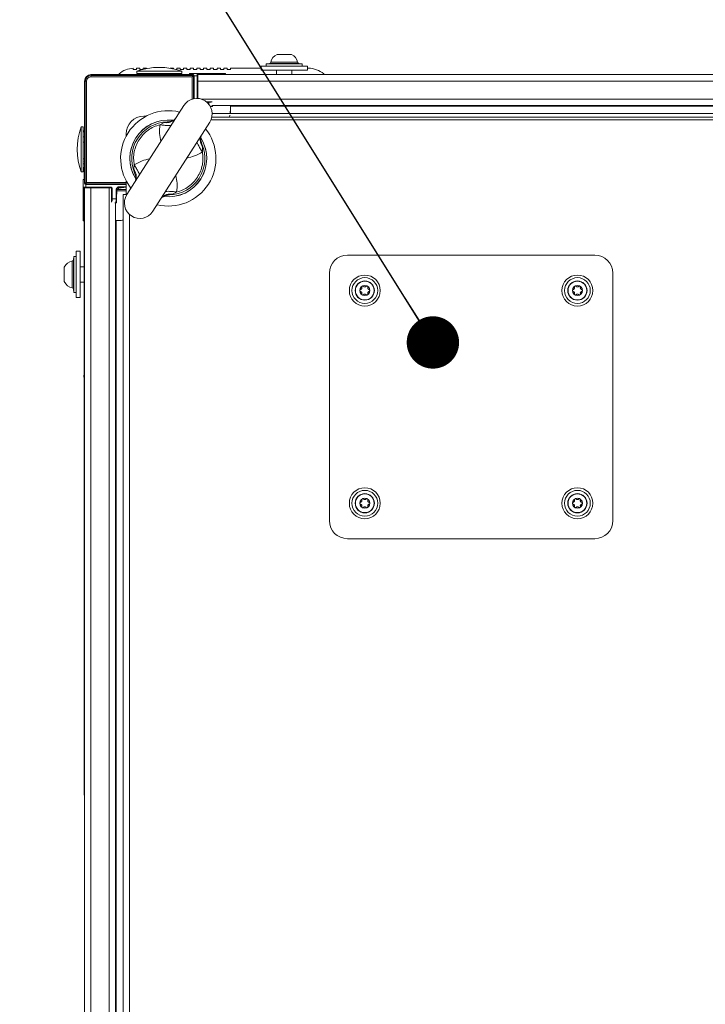
# Model space of a CAD drawing. Units: millimetres. Extents: x 11 to 421, y 5 to 275.
# Drawn here: x 117 to 130, y 224 to 243 of the extents above; entities that cross this region are included whole.
import ezdxf

# ---------------------------------------------------------------- set-up
doc = ezdxf.new("R2010")
doc.units = ezdxf.units.MM
doc.layers.add('SLD-0', color=179, linetype='Continuous')
doc.styles.add('SLDTEXTSTYLE0', font='TXT', dxfattribs={"width": 0.75})
doc.dimstyles.new('SLDDIMSTYLE2', dxfattribs={"dimtxt": 3.175, "dimasz": 3.302, "dimexe": 0, "dimexo": 0.0625, "dimgap": 0.79375, "dimtad": 0, "dimtih": 1, "dimtoh": 1, "dimdec": 0, "dimlfac": 20, "dimrnd": 1e-09, "dimzin": 12, "dimdsep": 46, "dimtxsty": 'SLDTEXTSTYLE0', "dimsah": 1, "dimcen": 0.09, "dimadec": 0, "dimazin": 3, "dimtfac": 1, "dimtdec": 0, "dimtofl": 0, "dimtmove": 0, "dimatfit": 3, "dimfxl": 0, "dimfrac": 2, "dimtolj": 1, "dimtzin": 12, "dimarcsym": 0})
doc.dimstyles.new('SLDDIMSTYLE3', dxfattribs={"dimtxt": 0.18, "dimasz": 1.016, "dimexe": 0, "dimexo": 0.0625, "dimgap": 0, "dimtad": 0, "dimtih": 1, "dimtoh": 1, "dimdec": 0, "dimrnd": 1e-09, "dimzin": 0, "dimdsep": 46, "dimtxsty": 'Standard', "dimblk1": 'DOT', "dimblk2": 'DOT', "dimsah": 1, "dimcen": 0.09, "dimadec": 0, "dimazin": 0, "dimtfac": 1.016, "dimtdec": 0, "dimtofl": 0, "dimtmove": 0, "dimatfit": 3, "dimldrblk": 'DOT', "dimfxl": 0, "dimfrac": 2, "dimtolj": 1, "dimtzin": 0, "dimarcsym": 0})

# ---------------------------------------------------------------- blocks, each defined once
blk = doc.blocks.new('_D_3')
at = {"layer": 'SLD-0'}
for p, q in [((155.413, 242.466), (184.824, 242.466)), ((181.649, 242.466), (181.649, 233.202)), ((181.649, 214.525), (181.649, 227.516)), ((127.679, 214.525), (184.824, 214.525))]:
    blk.add_line(p, q, dxfattribs=at)
for centre, start, end in [((183.17, 230.036), 153.4349, 206.5651), ((180.128, 230.036), 333.4349, 26.5651)]:
    blk.add_arc(centre, 5.635, start, end, dxfattribs=at)
for points in [[(181.649, 242.466), (181.141, 239.164), (182.157, 239.164)], [(181.649, 214.525), (182.157, 217.827), (181.141, 217.827)]]:
    blk.add_solid(points, dxfattribs=at)
at = {"layer": 'SLD-0', "insert": (178.13, 231.609), "char_height": 3.175, "attachment_point": 1, "style": 'SLDTEXTSTYLE0'}
blk.add_mtext('559', dxfattribs=at)
blk = doc.blocks.new('_DOT')
at = {"color": 0, "linetype": 'ByBlock', "lineweight": -2}
blk.add_line((-0.5, 0), (-1, 0), dxfattribs=at)
at = {"color": 0, "linetype": 'ByBlock', "const_width": 0.5}
blk.add_lwpolyline([(-0.25, 0, 1), (0.25, 0, 1)], format="xyb", close=True, dxfattribs=at)

msp = doc.modelspace()

# ---------------------------------------------------------------- linework, layer by layer
at = {"color": 8, "linetype": 'Continuous', "lineweight": 15}
for p, q in [((121.65244, 242.32385), (122.17197, 242.32385)), ((122.19837, 242.29928), (121.62605, 242.29928)), ((120.22221, 242.05974), (120.16721, 242.05974)), ((120.22221, 241.62324), (120.22221, 242.05974)), ((120.24221, 242.08474), (120.24221, 242.09974)), ((133.07171, 241.60974), (120.30362, 241.60974)), ((120.44721, 241.54974), (120.41114, 241.54974)), ((120.44721, 241.54974), (120.44721, 241.51245)), ((120.44721, 241.54974), (120.49266, 241.54974)), ((132.93721, 241.4701), (120.86721, 241.4701)), ((119.63983, 241.1687), (119.69678, 241.17834)), ((120.29983, 240.79305), (120.31508, 240.73701)), ((119.02456, 240.1265), (119.00933, 240.18248)), ((118.03721, 239.87974), (118.02221, 239.87974)), ((118.06221, 239.89974), (118.06221, 239.95474)), ((118.84372, 239.90974), (118.71134, 239.90974)), ((118.57221, 239.62929), (118.57221, 239.67474)), ((118.84372, 239.82974), (118.66099, 239.82974)), ((119.68459, 239.75079), (119.62757, 239.74115)), ((118.9121, 219.40951), (118.9121, 239.37076)), ((118.65185, 239.25474), (118.65185, 219.91474)), ((117.7981, 237.94998), (117.7981, 238.46951)), ((117.82267, 238.49591), (117.82267, 237.92416)), ((117.82267, 237.92416), (117.82267, 237.92358))]:
    msp.add_line(p, q, dxfattribs=at)
at = {"color": 7, "linetype": 'Continuous', "lineweight": 15}
for p, q in [((122.05237, 242.47717), (121.77204, 242.47717)), ((118.98221, 242.18474), (118.98221, 242.20924)), ((118.98221, 242.18474), (119.04721, 242.18474)), ((119.04721, 242.20974), (119.04721, 242.18474)), ((119.04721, 242.20974), (119.11221, 242.20974)), ((119.04971, 242.14892), (119.04971, 242.10974)), ((119.92471, 242.14892), (119.04971, 242.14892)), ((119.11221, 242.18474), (119.11221, 242.20974)), ((119.11221, 242.18474), (119.16721, 242.18474)), ((119.17721, 242.20974), (119.17721, 242.18724)), ((119.17721, 242.20974), (119.24221, 242.20974)), ((119.24221, 242.20145), (119.24221, 242.20974)), ((119.69721, 242.20974), (119.69721, 242.20767)), ((119.69721, 242.20974), (119.76221, 242.20974)), ((119.76221, 242.19533), (119.76221, 242.20974)), ((119.80721, 242.18474), (119.82721, 242.18474)), ((119.82721, 242.20974), (119.82721, 242.18474)), ((119.82721, 242.20974), (119.89221, 242.20974)), ((119.89221, 242.18474), (119.89221, 242.20974)), ((119.89221, 242.18474), (119.95721, 242.18474)), ((119.92471, 242.10974), (119.92471, 242.14892)), ((119.95721, 242.20974), (119.95721, 242.18474)), ((119.95721, 242.20974), (120.02221, 242.20974)), ((120.02221, 242.18474), (120.02221, 242.20974)), ((120.02221, 242.18474), (120.08721, 242.18474)), ((120.08721, 242.20974), (120.08721, 242.18474)), ((120.08721, 242.20974), (120.15221, 242.20974)), ((120.15221, 242.18474), (120.15221, 242.20974)), ((120.15221, 242.18474), (120.21721, 242.18474)), ((120.21721, 242.20974), (120.21721, 242.18474)), ((120.21721, 242.20974), (120.28221, 242.20974)), ((120.28221, 242.18474), (120.28221, 242.20974)), ((120.28221, 242.18474), (120.34721, 242.18474)), ((120.34721, 242.20974), (120.34721, 242.18474)), ((120.34721, 242.20974), (120.41221, 242.20974)), ((120.41221, 242.18474), (120.41221, 242.20974)), ((120.41221, 242.18474), (120.47721, 242.18474)), ((120.47721, 242.20974), (120.47721, 242.18474)), ((120.47721, 242.20974), (120.54221, 242.20974)), ((120.54221, 242.18474), (120.54221, 242.20974)), ((120.54221, 242.18474), (120.60721, 242.18474)), ((120.60721, 242.20974), (120.60721, 242.18474)), ((120.60721, 242.20974), (120.67221, 242.20974)), ((120.67221, 242.18474), (120.67221, 242.20974)), ((120.67221, 242.18474), (120.73721, 242.18474)), ((120.73721, 242.20974), (120.73721, 242.18474)), ((120.73721, 242.20974), (120.80221, 242.20974)), ((120.80221, 242.18474), (120.80221, 242.20974)), ((120.80221, 242.18474), (120.86721, 242.18474)), ((120.86721, 242.20974), (120.86721, 242.18474)), ((121.46221, 242.20974), (120.86721, 242.20974)), ((121.46221, 242.24974), (121.46221, 242.16974)), ((121.46221, 242.24974), (122.36221, 242.24974)), ((121.46221, 242.16974), (122.36221, 242.16974)), ((121.62605, 242.29928), (121.56221, 242.29258)), ((121.56221, 242.29258), (121.56221, 242.24974)), ((122.26221, 242.29258), (121.56221, 242.29258)), ((121.76221, 242.16974), (121.76221, 242.08974)), ((122.06221, 242.08974), (122.06221, 242.16974)), ((122.26221, 242.29258), (122.19837, 242.29928)), ((122.26221, 242.24974), (122.26221, 242.29258)), ((122.36221, 242.16974), (122.36221, 242.24974)), ((122.38096, 242.20974), (122.36221, 242.20974)), ((118.03721, 239.97974), (118.03721, 241.95974)), ((118.05221, 241.95974), (118.07819, 241.95974)), ((118.05221, 239.96974), (118.05221, 241.95974)), ((118.07819, 241.95974), (118.07819, 239.99573)), ((118.16221, 242.08474), (120.14221, 242.08474)), ((118.16221, 242.04376), (118.16221, 242.06974)), ((118.16221, 242.06974), (120.15221, 242.06974)), ((120.12623, 242.04376), (118.16221, 242.04376)), ((118.70721, 242.09847), (118.70721, 242.08474)), ((119.92471, 242.10974), (119.04971, 242.10974)), ((119.84971, 242.08474), (119.84971, 242.10974)), ((120.07221, 242.10974), (120.07221, 242.08474)), ((120.07221, 242.10974), (120.22221, 242.10974)), ((120.15221, 242.06974), (120.12623, 242.04376)), ((120.12623, 241.61012), (120.12623, 242.04376)), ((120.15221, 242.06974), (120.15221, 241.61685)), ((120.16721, 242.05974), (120.16721, 241.61962)), ((120.22221, 242.05974), (120.22221, 242.10974)), ((120.23221, 242.05974), (120.22221, 242.05974)), ((120.23221, 242.09974), (120.24221, 242.09974)), ((120.23221, 242.08474), (120.23221, 242.05974)), ((120.23221, 242.05974), (120.23221, 242.00873)), ((120.23221, 242.00873), (120.23221, 241.95974)), ((120.23221, 241.95974), (120.23221, 241.62281)), ((155.84221, 241.95974), (120.23221, 241.95974)), ((155.84206, 242.08474), (120.23235, 242.08474)), ((120.24221, 242.10974), (120.24221, 242.09974)), ((120.24221, 242.10974), (120.77221, 242.10974)), ((120.24221, 242.09974), (120.77221, 242.09974)), ((120.77221, 242.09974), (120.77221, 242.10974)), ((120.77221, 242.09974), (120.77221, 242.08474)), ((121.41221, 242.08974), (121.41221, 242.08474)), ((122.41221, 242.08974), (121.41221, 242.08974)), ((122.41221, 242.08474), (122.41221, 242.08974)), ((122.67721, 242.08474), (122.67721, 242.09847)), ((120.44721, 241.55974), (120.39901, 241.55974)), ((120.44721, 241.55974), (120.44721, 241.54974)), ((119.96155, 241.48494), (118.85734, 239.75774)), ((120.52221, 241.47481), (120.52221, 241.49518)), ((132.95686, 241.48474), (120.52221, 241.48474)), ((120.86721, 241.33164), (120.86721, 241.48474)), ((119.18697, 241.27823), (119.23127, 241.27823)), ((119.79456, 241.22842), (119.78583, 241.21882)), ((119.79895, 241.23075), (119.7957, 241.22693)), ((130.41221, 241.20985), (120.49201, 241.20985)), ((130.41221, 241.25985), (120.50751, 241.25985)), ((130.51827, 241.33164), (120.5142, 241.33164)), ((120.84823, 241.25985), (120.85399, 241.30089)), ((118.01221, 241.07224), (117.97304, 241.07224)), ((117.97304, 241.07224), (117.97304, 240.19724)), ((118.01221, 241.07224), (118.01221, 240.19724)), ((118.03721, 240.99724), (118.01221, 240.99724)), ((119.36286, 239.43455), (120.46707, 241.16175)), ((119.49987, 241.11229), (119.58064, 241.15566)), ((119.58064, 241.15566), (119.63983, 241.1687)), ((118.84372, 240.89068), (118.84372, 240.93498)), ((120.29936, 240.89073), (120.30434, 240.90252)), ((120.3025, 240.90292), (120.30461, 240.90748)), ((120.31508, 240.73701), (120.32809, 240.67782)), ((120.32809, 240.67782), (120.32263, 240.5863)), ((118.03213, 240.04974), (118.03213, 240.27508)), ((118.99632, 240.24167), (119.00179, 240.33319)), ((119.00933, 240.18248), (118.99632, 240.24167)), ((117.97304, 240.19724), (118.01221, 240.19724)), ((118.01221, 240.04974), (118.01221, 239.89974)), ((118.03721, 240.04974), (118.01221, 240.04974)), ((118.84372, 239.75998), (118.84372, 240.02881)), ((119.02505, 240.02876), (119.02014, 240.01713)), ((118.01221, 239.89974), (118.06221, 239.89974)), ((118.02221, 239.87974), (118.01221, 239.87974)), ((118.01221, 239.87974), (118.01221, 239.34974)), ((118.02221, 239.87974), (118.02221, 239.88974)), ((118.02221, 239.87974), (118.02221, 239.34974)), ((118.03721, 239.88974), (118.06221, 239.88974)), ((118.03721, 239.8896), (118.03721, 219.27989)), ((118.05221, 239.96974), (118.07819, 239.99573)), ((118.84372, 239.96974), (118.05221, 239.96974)), ((118.84372, 239.95474), (118.06221, 239.95474)), ((118.55221, 239.89974), (118.06221, 239.89974)), ((118.06221, 239.89974), (118.06221, 239.88974)), ((118.06221, 239.88974), (118.11322, 239.88974)), ((118.07819, 239.99573), (118.84372, 239.99573)), ((118.11322, 239.88974), (118.16221, 239.88974)), ((118.16221, 239.88974), (118.16221, 219.27974)), ((118.16221, 239.88974), (118.51221, 239.88974)), ((118.51221, 239.88974), (118.57031, 239.88974)), ((118.51221, 239.88974), (118.51221, 219.27974)), ((118.55221, 239.89974), (118.55221, 239.88974)), ((118.56221, 239.87974), (118.56221, 239.67474)), ((118.56221, 239.87974), (118.57221, 239.87974)), ((118.57221, 239.67474), (118.57221, 239.87974)), ((118.65135, 239.85079), (118.64828, 239.67474)), ((118.66135, 239.85062), (118.65135, 239.85079)), ((118.65828, 239.67457), (118.66135, 239.85062)), ((118.84372, 239.85474), (118.66159, 239.85474)), ((118.68486, 239.89215), (118.68526, 239.8924)), ((118.68722, 239.89287), (118.68743, 239.89279)), ((118.71134, 239.89974), (118.71134, 239.90974)), ((118.71134, 239.89974), (118.84372, 239.89974)), ((119.022, 240.01672), (119.01983, 240.01207)), ((118.57221, 239.67474), (118.56221, 239.67474)), ((118.64828, 239.67474), (118.57221, 239.67474)), ((118.7871, 239.75998), (118.7871, 219.40951)), ((118.84372, 239.75998), (118.7871, 239.75998)), ((118.85878, 239.75998), (118.84372, 239.75998)), ((119.52551, 239.68879), (119.52882, 239.69271)), ((119.52997, 239.6912), (119.53858, 239.70067)), ((119.74377, 239.76383), (119.68459, 239.75079)), ((119.82454, 239.80719), (119.74377, 239.76383)), ((118.62677, 239.59974), (118.64714, 239.59974)), ((118.63721, 239.59974), (118.63721, 219.56974)), ((118.01221, 239.34974), (118.02221, 239.34974)), ((118.01221, 239.34974), (118.01221, 239.24974)), ((118.02221, 239.34974), (118.03721, 239.34974)), ((118.03213, 238.35974), (118.03213, 239.34974)), ((118.03213, 239.24974), (118.01221, 239.24974)), ((118.03721, 238.70974), (118.03221, 238.70974)), ((118.03221, 238.70974), (118.03221, 237.70974)), ((117.82938, 238.55974), (117.82267, 238.49591)), ((117.87221, 238.55974), (117.82938, 238.55974)), ((117.82938, 238.55974), (117.82938, 237.86045)), ((117.95221, 238.65974), (117.87221, 238.65974)), ((117.87221, 237.75974), (117.87221, 238.65974)), ((117.95221, 237.75974), (117.95221, 238.65974)), ((123.13721, 238.58474), (127.93721, 238.58474)), ((117.64478, 238.34991), (117.64478, 238.06986)), ((118.03221, 238.35974), (117.95221, 238.35974)), ((122.78721, 233.43474), (122.78721, 238.23474)), ((128.28721, 238.23474), (128.28721, 233.43474)), ((117.64478, 238.06986), (117.64478, 238.06958)), ((117.95221, 238.05974), (118.03221, 238.05974)), ((118.03213, 228.35985), (118.03213, 238.05974)), ((117.82267, 237.92358), (117.82938, 237.85974)), ((117.82938, 237.86045), (117.82938, 237.85974)), ((117.82938, 237.85974), (117.87221, 237.85974)), ((117.87221, 237.75974), (117.95221, 237.75974)), ((118.03221, 237.70974), (118.03721, 237.70974)), ((127.93721, 233.08474), (123.13721, 233.08474)), ((118.03213, 228.35985), (118.03721, 228.35985)), ((118.03213, 228.10985), (118.03213, 228.35985)), ((118.03721, 228.10985), (118.03213, 228.10985))]:
    msp.add_line(p, q, dxfattribs=at)
for centre, radius in [((123.47471, 237.89724), 0.3), ((123.47471, 237.89724), 0.25), ((127.59971, 237.89724), 0.3), ((127.59971, 237.89724), 0.25), ((123.47471, 237.89724), 0.18664), ((123.47471, 237.89724), 0.18218), ((123.47471, 237.89724), 0.0977), ((127.59971, 237.89724), 0.18664), ((127.59971, 237.89724), 0.18218), ((127.59971, 237.89724), 0.0977), ((123.47471, 233.77224), 0.3), ((123.47471, 233.77224), 0.25), ((123.47471, 233.77224), 0.18664), ((123.47471, 233.77224), 0.18218), ((127.59971, 233.77224), 0.3), ((127.59971, 233.77224), 0.25), ((127.59971, 233.77224), 0.18664), ((127.59971, 233.77224), 0.18218), ((123.47471, 233.77224), 0.0977), ((127.59971, 233.77224), 0.0977)]:
    msp.add_circle(centre, radius, dxfattribs=at)
for centre, radius, start, end in [((121.62291, 242.32912), 0.03, 276, 349.875712), ((121.85745, 242.28724), 0.20825, 114.2128, 169.875712), ((121.96696, 242.28724), 0.20825, 10.124288, 65.7872), ((122.2015, 242.32912), 0.03, 190.124288, 264), ((119.00345, 241.75974), 0.45, 92.706321, 131.172462), ((119.48721, 240.92474), 1.3, 70.333882, 109.666118), ((122.38096, 241.75974), 0.45, 48.827538, 90), ((118.16221, 241.95974), 0.125, 90, 180), ((118.16221, 241.95974), 0.11, 90, 180), ((118.16221, 241.95974), 0.08402, 90, 180), ((120.14221, 242.05974), 0.025, 0, 90), ((120.22221, 242.09974), 0.01, 0, 90), ((120.24221, 242.09449), 0.01, 180, 256.991041), ((120.21431, 241.32335), 0.3, 327.409019, 147.409019), ((119.66221, 240.45974), 0.925, 76.333663, 218.484375), ((119.18697, 240.93498), 0.34325, 90, 180), ((119.66221, 240.45974), 0.74543, 83.600983, 211.971216), ((119.19721, 240.63474), 1.3, 160.333882, 199.666118), ((119.66221, 240.45974), 0.70931, 91.808171, 203.009867), ((119.66221, 240.45974), 0.925, 256.333663, 38.484375), ((119.66221, 240.45974), 0.74543, 263.894284, 31.205688), ((119.66221, 240.45974), 0.70931, 271.808171, 23.009867), ((118.02221, 239.89974), 0.01, 179.999996, 270), ((118.02746, 239.87974), 0.01, 13.008959, 90), ((118.06221, 239.97974), 0.025, 180, 270), ((118.55221, 239.87974), 0.01, 0, 25.975752), ((118.71134, 239.84974), 0.05, 90, 179), ((119.1101, 239.59614), 0.3, 147.409019, 327.409019), ((123.13721, 238.23474), 0.35, 90, 180), ((127.93721, 238.23474), 0.35, 0, 90), ((117.83471, 238.2645), 0.20825, 100.124288, 155.7872), ((117.79283, 238.49904), 0.03, 280.124288, 354), ((117.83471, 238.15499), 0.20825, 204.2128, 259.875712), ((117.79283, 237.92045), 0.03, 6, 79.875712), ((123.13721, 233.43474), 0.35, 180, 270), ((127.93721, 233.43474), 0.35, 270, 0)]:
    msp.add_arc(centre, radius, start, end, dxfattribs=at)
at = {"color": 8, "linetype": 'Continuous', "lineweight": 15}
for centre, radius, start, end in [((120.2422, 242.09444), 0.00999, 180.014299, 255.996126), ((119.66221, 240.45974), 0.74524, 83.33758, 147.409019), ((119.66221, 240.45974), 0.74524, 147.409019, 210.942797), ((119.66221, 240.45974), 0.74524, 263.82997, 31.634334), ((118.02751, 239.87975), 0.00999, 14.009169, 89.980405), ((118.74877, 239.85201), 0.05778, 139.379308, 177.291865)]:
    msp.add_arc(centre, radius, start, end, dxfattribs=at)
at = {"color": 7, "linetype": 'Continuous', "lineweight": 15}
for centre, major_axis, ratio, start_param, end_param in [((119.48721, 242.10974), (0.06302, 10.38064), 0.03438898, 1.57100511, 1.57341344), ((119.48721, 242.10974), (-0.21833, 10.38064), 0.02787664, 1.57021002, 1.57261835), ((119.48721, 242.10974), (0.30413, 10.38064), 0.01900291, 1.57135307, 1.5737614), ((119.48721, 242.10974), (-0.34069, 10.38064), 0.01193076, 4.70958909, 4.71199742), ((119.48721, 242.10974), (0.27783, 10.38064), 0.02243058, 4.71058099, 4.71298932), ((119.48721, 242.10974), (-0.14179, 10.38064), 0.03213875, 4.70954167, 4.71195001), ((119.48721, 242.10974), (0.01899, 10.38064), 0.0348728, 4.71004446, 4.71245279), ((118.01221, 240.63474), (10.38064, -0.00179), 0.03492034, 1.56839401, 1.57080234), ((118.01221, 240.63474), (10.38064, 0.12579), 0.03275077, 1.56799112, 1.57039945), ((118.01221, 240.63474), (10.38064, -0.26648), 0.02367425, 1.56899573, 1.57140406), ((118.01221, 240.63474), (10.38064, 0.33444), 0.01347218, 1.56795396, 1.57036229), ((118.01221, 240.63474), (10.38064, -0.31313), 0.01759311, 4.71291968, 4.71532801), ((118.01221, 240.63474), (10.38064, 0.23181), 0.0268477, 4.71178945, 4.71419778), ((118.01221, 240.63474), (10.38064, -0.0799), 0.03406201, 4.71265115, 4.71505948), ((118.01221, 240.63474), (10.38064, -0.046), 0.03463842, 4.71254249, 4.71495082)]:
    msp.add_ellipse(centre, major_axis=major_axis, ratio=ratio, start_param=start_param, end_param=end_param, dxfattribs=at)
for points, knots in [([(119.24951, 242.10694), (119.24846, 242.10753), (119.24472, 242.10964), (119.2406, 242.1097), (119.23763, 242.10974)], [0, 0, 0, 0, 0.27939999, 1, 1, 1, 1]), ([(119.68808, 242.10974), (119.68554, 242.1097), (119.68222, 242.10964), (119.6792, 242.10751), (119.67848, 242.107)], [0, 0, 0, 0, 0.76320076, 1, 1, 1, 1]), ([(120.23221, 242.09974), (120.23221, 242.09921), (120.23221, 242.09838), (120.23221, 242.0934), (120.23221, 242.08823), (120.23221, 242.08187), (120.23221, 242.07255), (120.23221, 242.06477), (120.23221, 242.05974)], [0, 0, 0, 0, 0.23944296, 0.36950743, 0.49999981, 0.63006448, 0.76055704, 1, 1, 1, 1]), ([(120.51221, 241.55974), (120.51133, 241.55974), (120.50999, 241.55974), (120.5019, 241.55974), (120.4935, 241.55974), (120.48315, 241.55974), (120.46801, 241.55974), (120.45538, 241.55974), (120.44721, 241.55974)], [0, 0, 0, 0, 0.23944295, 0.36958975, 0.49999988, 0.63014681, 0.76055705, 1, 1, 1, 1]), ([(120.47313, 241.46412), (120.48026, 241.46425), (120.49485, 241.4645), (120.5094, 241.46476), (120.51139, 241.46479), (120.51238, 241.46481)], [0, 0, 0, 0, 0.32382422, 0.66280269, 1, 1, 1, 1]), ([(120.85831, 241.33164), (120.86017, 241.34382), (120.86818, 241.39609), (120.86763, 241.44909), (120.86721, 241.48974)], [0, 0, 0, 0, 0.23301665, 1, 1, 1, 1]), ([(119.78794, 241.21749), (119.78574, 241.21629), (119.78105, 241.21374), (119.75733, 241.19583), (119.72393, 241.18401), (119.70046, 241.1757)], [0, 0, 0, 0, 0.20809624, 0.44346862, 1, 1, 1, 1]), ([(119.09565, 240.82195), (119.1205, 240.85651), (119.17018, 240.92563), (119.26787, 241.00874), (119.37782, 241.07478), (119.45919, 241.09979), (119.49987, 241.11229)], [0, 0, 0, 0, 0.24999993, 0.49999991, 0.74999993, 1, 1, 1, 1]), ([(118.01221, 240.84674), (118.01225, 240.84407), (118.01231, 240.84056), (118.01444, 240.83738), (118.01495, 240.83662)], [0, 0, 0, 0, 0.76320076, 1, 1, 1, 1]), ([(119.00179, 240.33319), (118.99606, 240.37536), (118.98461, 240.45972), (118.9984, 240.58723), (119.03282, 240.71078), (119.07471, 240.78489), (119.09565, 240.82195)], [0, 0, 0, 0, 0.25000007, 0.50000009, 0.75000007, 1, 1, 1, 1]), ([(120.29589, 240.79549), (120.29364, 240.82026), (120.29044, 240.85549), (120.29677, 240.88437), (120.2971, 240.88961), (120.29726, 240.89207)], [0, 0, 0, 0, 0.55729196, 0.79244602, 1, 1, 1, 1]), ([(120.32263, 240.5863), (120.32836, 240.54412), (120.33981, 240.45977), (120.32602, 240.33226), (120.29159, 240.20871), (120.2497, 240.1346), (120.22876, 240.09754)], [0, 0, 0, 0, 0.250000094, 0.500000126, 0.750000094, 1, 1, 1, 1]), ([(118.01501, 240.40581), (118.01442, 240.4048), (118.01232, 240.40119), (118.01225, 240.39723), (118.01221, 240.39437)], [0, 0, 0, 0, 0.27939999, 1, 1, 1, 1]), ([(119.02853, 240.124), (119.03078, 240.09923), (119.03398, 240.064), (119.02764, 240.03511), (119.02731, 240.02987), (119.02715, 240.02742)], [0, 0, 0, 0, 0.55729394, 0.79245309, 1, 1, 1, 1]), ([(120.22876, 240.09754), (120.20392, 240.06298), (120.15423, 239.99386), (120.05655, 239.91075), (119.9466, 239.84471), (119.86523, 239.8197), (119.82454, 239.80719)], [0, 0, 0, 0, 0.24999991, 0.49999987, 0.74999991, 1, 1, 1, 1]), ([(118.02221, 239.88974), (118.02274, 239.88974), (118.02357, 239.88974), (118.02855, 239.88974), (118.03372, 239.88974), (118.04008, 239.88974), (118.04941, 239.88974), (118.05718, 239.88974), (118.06221, 239.88974)], [0, 0, 0, 0, 0.23944296, 0.36950743, 0.49999981, 0.63006448, 0.76055704, 1, 1, 1, 1]), ([(118.57221, 239.87974), (118.57194, 239.88226), (118.57153, 239.88613), (118.56904, 239.89079), (118.56647, 239.89396), (118.56328, 239.89656), (118.55862, 239.89906), (118.55472, 239.89948), (118.55221, 239.89974)], [0, 0, 0, 0, 0.23944356, 0.36822018, 0.49999865, 0.62877661, 0.76055644, 1, 1, 1, 1]), ([(118.71134, 239.90974), (118.70387, 239.90896), (118.69235, 239.90774), (118.67849, 239.90042), (118.669, 239.89284), (118.66125, 239.88348), (118.65369, 239.86975), (118.65227, 239.85825), (118.65135, 239.85079)], [0, 0, 0, 0, 0.239683295, 0.369696613, 0.499999876, 0.630013317, 0.760316705, 1, 1, 1, 1]), ([(118.70492, 239.88963), (118.70519, 239.88987), (118.70574, 239.89037), (118.70637, 239.89135), (118.70683, 239.89245), (118.70694, 239.89323), (118.707, 239.89362)], [0, 0, 0, 0, 0.24434813, 0.49706702, 0.75131418, 1, 1, 1, 1]), ([(118.79346, 239.89876), (118.79614, 239.89912), (118.79921, 239.89954), (118.80231, 239.89972), (118.80271, 239.89974)], [0, 0, 0, 0, 0.87139187, 1, 1, 1, 1]), ([(118.56221, 239.60974), (118.56221, 239.61062), (118.56221, 239.61197), (118.56221, 239.62006), (118.56221, 239.62845), (118.56221, 239.6388), (118.56221, 239.65394), (118.56221, 239.66657), (118.56221, 239.67474)], [0, 0, 0, 0, 0.23944295, 0.36958975, 0.49999988, 0.63014681, 0.76055705, 1, 1, 1, 1]), ([(118.64828, 239.67474), (118.64819, 239.66866), (118.64801, 239.65683), (118.64778, 239.64059), (118.64759, 239.62693), (118.64738, 239.61315), (118.64719, 239.602), (118.64716, 239.60046), (118.64714, 239.59974)], [0, 0, 0, 0, 0.15498223, 0.30146611, 0.43944533, 0.56891397, 0.80132363, 1, 1, 1, 1]), ([(118.65828, 239.67457), (118.65813, 239.66609), (118.65783, 239.64906), (118.65746, 239.62752), (118.65719, 239.6125), (118.65716, 239.61054), (118.65714, 239.60957)], [0, 0, 0, 0, 0.24908774, 0.50009087, 0.75100572, 1, 1, 1, 1]), ([(119.53648, 239.702), (119.53868, 239.7032), (119.54337, 239.70575), (119.56708, 239.72365), (119.60048, 239.73548), (119.62395, 239.74378)], [0, 0, 0, 0, 0.20810344, 0.44347075, 1, 1, 1, 1]), ([(118.63221, 239.25474), (118.67038, 239.25451), (118.72226, 239.2542), (118.77355, 239.26135), (118.7871, 239.26324)], [0, 0, 0, 0, 0.73584422, 1, 1, 1, 1]), ([(123.39221, 237.91622), (123.3951, 237.91714), (123.40097, 237.919), (123.40895, 237.92508), (123.41493, 237.93325), (123.41807, 237.94226), (123.41886, 237.95103), (123.41764, 237.95646), (123.41703, 237.9592)], [0, 0, 0, 0, 0.17325566, 0.35077739, 0.52944553, 0.68253757, 0.83928283, 1, 1, 1, 1]), ([(123.44989, 237.97818), (123.44871, 237.97926), (123.4458, 237.98194), (123.4397, 237.98433), (123.4326, 237.98445), (123.42631, 237.98226), (123.42136, 237.97845), (123.4179, 237.97346), (123.4161, 237.96763), (123.41612, 237.96272), (123.41682, 237.95999), (123.41703, 237.9592)], [0, 0, 0, 0, 0.09786742, 0.24254494, 0.37379896, 0.49147977, 0.60182103, 0.71142756, 0.82595554, 0.95001425, 1, 1, 1, 1]), ([(123.44989, 237.97818), (123.45261, 237.97576), (123.4576, 237.97133), (123.46753, 237.96776), (123.47737, 237.96712), (123.48653, 237.96921), (123.49398, 237.97297), (123.49777, 237.97653), (123.49953, 237.97818)], [0, 0, 0, 0, 0.20673762, 0.37833727, 0.55089791, 0.70227574, 0.86188212, 1, 1, 1, 1]), ([(123.53239, 237.9592), (123.53277, 237.96098), (123.53364, 237.96506), (123.5324, 237.9717), (123.52879, 237.97776), (123.52367, 237.98195), (123.51785, 237.98416), (123.51179, 237.98451), (123.50587, 237.98299), (123.50185, 237.9805), (123.49997, 237.97862), (123.49953, 237.97818)], [0, 0, 0, 0, 0.11122954, 0.25435243, 0.38423998, 0.50103408, 0.61107268, 0.72089733, 0.83607594, 0.96112376, 1, 1, 1, 1]), ([(123.53239, 237.9592), (123.53174, 237.95626), (123.53043, 237.95027), (123.53167, 237.94033), (123.53575, 237.93105), (123.54198, 237.92381), (123.54919, 237.91872), (123.55451, 237.91706), (123.55721, 237.91622)], [0, 0, 0, 0, 0.17208162, 0.34982014, 0.52871137, 0.68187651, 0.83853384, 1, 1, 1, 1]), ([(127.51721, 237.91622), (127.5201, 237.91714), (127.52597, 237.919), (127.53395, 237.92508), (127.53993, 237.93325), (127.54307, 237.94226), (127.54386, 237.95103), (127.54264, 237.95646), (127.54203, 237.9592)], [0, 0, 0, 0, 0.17325566, 0.35077739, 0.52944553, 0.68253757, 0.83928283, 1, 1, 1, 1]), ([(127.57489, 237.97818), (127.57371, 237.97926), (127.5708, 237.98194), (127.5647, 237.98433), (127.5576, 237.98445), (127.55131, 237.98226), (127.54636, 237.97845), (127.5429, 237.97346), (127.5411, 237.96763), (127.54112, 237.96272), (127.54182, 237.95999), (127.54203, 237.9592)], [0, 0, 0, 0, 0.09786742, 0.24254494, 0.37379896, 0.49147977, 0.60182103, 0.71142756, 0.82595554, 0.95001425, 1, 1, 1, 1]), ([(127.57489, 237.97818), (127.57761, 237.97576), (127.5826, 237.97133), (127.59253, 237.96776), (127.60237, 237.96712), (127.61153, 237.96921), (127.61898, 237.97297), (127.62277, 237.97653), (127.62453, 237.97818)], [0, 0, 0, 0, 0.20673762, 0.37833727, 0.55089791, 0.70227574, 0.86188212, 1, 1, 1, 1]), ([(127.65739, 237.9592), (127.65777, 237.96098), (127.65864, 237.96506), (127.6574, 237.9717), (127.65379, 237.97776), (127.64867, 237.98195), (127.64285, 237.98416), (127.63679, 237.98451), (127.63087, 237.98299), (127.62685, 237.9805), (127.62497, 237.97862), (127.62453, 237.97818)], [0, 0, 0, 0, 0.11122954, 0.25435243, 0.38423998, 0.50103408, 0.61107268, 0.72089733, 0.83607594, 0.96112376, 1, 1, 1, 1]), ([(127.65739, 237.9592), (127.65674, 237.95626), (127.65543, 237.95027), (127.65667, 237.94033), (127.66075, 237.93105), (127.66698, 237.92381), (127.67419, 237.91872), (127.67951, 237.91706), (127.68221, 237.91622)], [0, 0, 0, 0, 0.17208162, 0.34982014, 0.52871137, 0.68187651, 0.83853384, 1, 1, 1, 1]), ([(123.39221, 237.91622), (123.39046, 237.91565), (123.38649, 237.91436), (123.38135, 237.90994), (123.37792, 237.90378), (123.37687, 237.89725), (123.37787, 237.89111), (123.38061, 237.8857), (123.3849, 237.88133), (123.38906, 237.87911), (123.39161, 237.87843), (123.39221, 237.87827)], [0, 0, 0, 0, 0.11223815, 0.25524226, 0.38502741, 0.50175642, 0.61177416, 0.72161716, 0.83684664, 0.96197063, 1, 1, 1, 1]), ([(123.41703, 237.83528), (123.41768, 237.8383), (123.419, 237.84435), (123.41769, 237.85433), (123.41358, 237.86356), (123.40733, 237.87077), (123.40015, 237.8758), (123.39487, 237.87744), (123.39221, 237.87827)], [0, 0, 0, 0, 0.17583764, 0.35288469, 0.53106424, 0.68399845, 0.84093994, 1, 1, 1, 1]), ([(123.41703, 237.83528), (123.41665, 237.8335), (123.41578, 237.82943), (123.41701, 237.82279), (123.42062, 237.81673), (123.42575, 237.81254), (123.43156, 237.81033), (123.43762, 237.80998), (123.44355, 237.8115), (123.44756, 237.81399), (123.44944, 237.81587), (123.44989, 237.81631)], [0, 0, 0, 0, 0.11122954, 0.25435243, 0.38423998, 0.50103408, 0.61107267, 0.72089732, 0.83607594, 0.96112375, 1, 1, 1, 1]), ([(123.49953, 237.81631), (123.4968, 237.81873), (123.49181, 237.82316), (123.48188, 237.82673), (123.47204, 237.82737), (123.46288, 237.82528), (123.45544, 237.82152), (123.45165, 237.81796), (123.44989, 237.81631)], [0, 0, 0, 0, 0.20673762, 0.37833727, 0.55089791, 0.70227574, 0.86188212, 1, 1, 1, 1]), ([(123.49953, 237.81631), (123.5007, 237.81523), (123.50362, 237.81255), (123.50971, 237.81016), (123.51682, 237.81004), (123.52311, 237.81222), (123.52806, 237.81604), (123.53152, 237.82103), (123.53331, 237.82686), (123.5333, 237.83177), (123.53259, 237.8345), (123.53239, 237.83528)], [0, 0, 0, 0, 0.09786742, 0.24254494, 0.37379896, 0.49147977, 0.60182103, 0.71142756, 0.82595554, 0.95001425, 1, 1, 1, 1]), ([(123.55721, 237.87827), (123.55425, 237.87733), (123.54834, 237.87544), (123.54035, 237.86929), (123.53442, 237.86111), (123.53132, 237.8521), (123.53056, 237.84338), (123.53178, 237.83799), (123.53239, 237.83528)], [0, 0, 0, 0, 0.17682433, 0.35369074, 0.53168432, 0.68455931, 0.84157681, 1, 1, 1, 1]), ([(123.55721, 237.87827), (123.55895, 237.87884), (123.56293, 237.88013), (123.56807, 237.88455), (123.57149, 237.89071), (123.57254, 237.89724), (123.57154, 237.90338), (123.5688, 237.90879), (123.56451, 237.91316), (123.56035, 237.91537), (123.5578, 237.91606), (123.55721, 237.91622)], [0, 0, 0, 0, 0.11223815, 0.25524226, 0.38502741, 0.50175642, 0.61177416, 0.72161716, 0.83684664, 0.96197062, 1, 1, 1, 1]), ([(127.51721, 237.91622), (127.51546, 237.91565), (127.51149, 237.91436), (127.50635, 237.90994), (127.50292, 237.90378), (127.50187, 237.89725), (127.50287, 237.89111), (127.50561, 237.8857), (127.5099, 237.88133), (127.51406, 237.87911), (127.51661, 237.87843), (127.51721, 237.87827)], [0, 0, 0, 0, 0.11223815, 0.25524226, 0.38502741, 0.50175642, 0.61177416, 0.72161716, 0.83684664, 0.96197063, 1, 1, 1, 1]), ([(127.54203, 237.83528), (127.54268, 237.8383), (127.544, 237.84435), (127.54269, 237.85433), (127.53858, 237.86356), (127.53233, 237.87077), (127.52515, 237.8758), (127.51987, 237.87744), (127.51721, 237.87827)], [0, 0, 0, 0, 0.17583764, 0.35288469, 0.53106424, 0.68399845, 0.84093994, 1, 1, 1, 1]), ([(127.54203, 237.83528), (127.54165, 237.8335), (127.54078, 237.82943), (127.54201, 237.82279), (127.54562, 237.81673), (127.55075, 237.81254), (127.55656, 237.81033), (127.56262, 237.80998), (127.56855, 237.8115), (127.57256, 237.81399), (127.57444, 237.81587), (127.57489, 237.81631)], [0, 0, 0, 0, 0.11122954, 0.25435243, 0.38423998, 0.50103408, 0.61107267, 0.72089732, 0.83607594, 0.96112375, 1, 1, 1, 1]), ([(127.62453, 237.81631), (127.6218, 237.81873), (127.61681, 237.82316), (127.60688, 237.82673), (127.59704, 237.82737), (127.58788, 237.82528), (127.58044, 237.82152), (127.57665, 237.81796), (127.57489, 237.81631)], [0, 0, 0, 0, 0.20673762, 0.37833727, 0.55089791, 0.70227574, 0.86188212, 1, 1, 1, 1]), ([(127.62453, 237.81631), (127.6257, 237.81523), (127.62862, 237.81255), (127.63471, 237.81016), (127.64182, 237.81004), (127.64811, 237.81222), (127.65306, 237.81604), (127.65652, 237.82103), (127.65831, 237.82686), (127.6583, 237.83177), (127.65759, 237.8345), (127.65739, 237.83528)], [0, 0, 0, 0, 0.09786742, 0.24254494, 0.37379896, 0.49147977, 0.60182103, 0.71142756, 0.82595554, 0.95001425, 1, 1, 1, 1]), ([(127.68221, 237.87827), (127.67925, 237.87733), (127.67334, 237.87544), (127.66535, 237.86929), (127.65942, 237.86111), (127.65632, 237.8521), (127.65556, 237.84338), (127.65678, 237.83799), (127.65739, 237.83528)], [0, 0, 0, 0, 0.17682433, 0.35369074, 0.53168432, 0.68455931, 0.84157681, 1, 1, 1, 1]), ([(127.68221, 237.87827), (127.68395, 237.87884), (127.68793, 237.88013), (127.69307, 237.88455), (127.69649, 237.89071), (127.69754, 237.89724), (127.69654, 237.90338), (127.6938, 237.90879), (127.68951, 237.91316), (127.68535, 237.91537), (127.6828, 237.91606), (127.68221, 237.91622)], [0, 0, 0, 0, 0.11223815, 0.25524226, 0.38502741, 0.50175642, 0.61177416, 0.72161716, 0.83684664, 0.96197062, 1, 1, 1, 1]), ([(123.39221, 233.79122), (123.39046, 233.79065), (123.38649, 233.78936), (123.38135, 233.78494), (123.37792, 233.77878), (123.37687, 233.77225), (123.37787, 233.76611), (123.38061, 233.7607), (123.3849, 233.75633), (123.38906, 233.75411), (123.39161, 233.75343), (123.39221, 233.75327)], [0, 0, 0, 0, 0.11223815, 0.25524226, 0.38502741, 0.50175642, 0.61177416, 0.72161716, 0.83684664, 0.96197063, 1, 1, 1, 1]), ([(123.39221, 233.79122), (123.3951, 233.79214), (123.40097, 233.794), (123.40895, 233.80008), (123.41493, 233.80825), (123.41807, 233.81726), (123.41886, 233.82603), (123.41764, 233.83146), (123.41703, 233.8342)], [0, 0, 0, 0, 0.17325566, 0.35077739, 0.52944553, 0.68253757, 0.83928283, 1, 1, 1, 1]), ([(123.41703, 233.71028), (123.41768, 233.7133), (123.419, 233.71935), (123.41769, 233.72933), (123.41358, 233.73856), (123.40733, 233.74577), (123.40015, 233.7508), (123.39487, 233.75244), (123.39221, 233.75327)], [0, 0, 0, 0, 0.17583764, 0.35288469, 0.53106424, 0.68399845, 0.84093994, 1, 1, 1, 1]), ([(123.44989, 233.85318), (123.44871, 233.85426), (123.4458, 233.85694), (123.4397, 233.85933), (123.4326, 233.85945), (123.42631, 233.85726), (123.42136, 233.85345), (123.4179, 233.84846), (123.4161, 233.84263), (123.41612, 233.83772), (123.41682, 233.83499), (123.41703, 233.8342)], [0, 0, 0, 0, 0.09786742, 0.24254494, 0.37379896, 0.49147977, 0.60182103, 0.71142756, 0.82595554, 0.95001425, 1, 1, 1, 1]), ([(123.44989, 233.85318), (123.45261, 233.85076), (123.4576, 233.84633), (123.46753, 233.84276), (123.47737, 233.84212), (123.48653, 233.84421), (123.49398, 233.84797), (123.49777, 233.85153), (123.49953, 233.85318)], [0, 0, 0, 0, 0.20673762, 0.37833727, 0.55089791, 0.70227574, 0.86188212, 1, 1, 1, 1]), ([(123.53239, 233.8342), (123.53277, 233.83598), (123.53364, 233.84006), (123.5324, 233.8467), (123.52879, 233.85276), (123.52367, 233.85695), (123.51785, 233.85916), (123.51179, 233.85951), (123.50587, 233.85799), (123.50185, 233.8555), (123.49997, 233.85362), (123.49953, 233.85318)], [0, 0, 0, 0, 0.11122954, 0.25435243, 0.38423998, 0.50103408, 0.61107268, 0.72089733, 0.83607594, 0.96112376, 1, 1, 1, 1]), ([(123.55721, 233.75327), (123.55425, 233.75233), (123.54834, 233.75044), (123.54035, 233.74429), (123.53442, 233.73611), (123.53132, 233.7271), (123.53056, 233.71838), (123.53178, 233.71299), (123.53239, 233.71028)], [0, 0, 0, 0, 0.17682433, 0.35369074, 0.53168432, 0.68455931, 0.84157681, 1, 1, 1, 1]), ([(123.53239, 233.8342), (123.53174, 233.83126), (123.53043, 233.82527), (123.53167, 233.81533), (123.53575, 233.80605), (123.54198, 233.79881), (123.54919, 233.79372), (123.55451, 233.79206), (123.55721, 233.79122)], [0, 0, 0, 0, 0.17208162, 0.34982014, 0.52871137, 0.68187651, 0.83853384, 1, 1, 1, 1]), ([(123.55721, 233.75327), (123.55895, 233.75384), (123.56293, 233.75513), (123.56807, 233.75955), (123.57149, 233.76571), (123.57254, 233.77224), (123.57154, 233.77838), (123.5688, 233.78379), (123.56451, 233.78816), (123.56035, 233.79037), (123.5578, 233.79106), (123.55721, 233.79122)], [0, 0, 0, 0, 0.11223815, 0.25524226, 0.38502741, 0.50175642, 0.61177416, 0.72161716, 0.83684664, 0.96197062, 1, 1, 1, 1]), ([(127.51721, 233.79122), (127.51546, 233.79065), (127.51149, 233.78936), (127.50635, 233.78494), (127.50292, 233.77878), (127.50187, 233.77225), (127.50287, 233.76611), (127.50561, 233.7607), (127.5099, 233.75633), (127.51406, 233.75411), (127.51661, 233.75343), (127.51721, 233.75327)], [0, 0, 0, 0, 0.11223815, 0.25524226, 0.38502741, 0.50175642, 0.61177416, 0.72161716, 0.83684664, 0.96197063, 1, 1, 1, 1]), ([(127.51721, 233.79122), (127.5201, 233.79214), (127.52597, 233.794), (127.53395, 233.80008), (127.53993, 233.80825), (127.54307, 233.81726), (127.54386, 233.82603), (127.54264, 233.83146), (127.54203, 233.8342)], [0, 0, 0, 0, 0.17325566, 0.35077739, 0.52944553, 0.68253757, 0.83928283, 1, 1, 1, 1]), ([(127.54203, 233.71028), (127.54268, 233.7133), (127.544, 233.71935), (127.54269, 233.72933), (127.53858, 233.73856), (127.53233, 233.74577), (127.52515, 233.7508), (127.51987, 233.75244), (127.51721, 233.75327)], [0, 0, 0, 0, 0.17583764, 0.35288469, 0.53106424, 0.68399845, 0.84093994, 1, 1, 1, 1]), ([(127.57489, 233.85318), (127.57371, 233.85426), (127.5708, 233.85694), (127.5647, 233.85933), (127.5576, 233.85945), (127.55131, 233.85726), (127.54636, 233.85345), (127.5429, 233.84846), (127.5411, 233.84263), (127.54112, 233.83772), (127.54182, 233.83499), (127.54203, 233.8342)], [0, 0, 0, 0, 0.09786742, 0.24254494, 0.37379896, 0.49147977, 0.60182103, 0.71142756, 0.82595554, 0.95001425, 1, 1, 1, 1]), ([(127.57489, 233.85318), (127.57761, 233.85076), (127.5826, 233.84633), (127.59253, 233.84276), (127.60237, 233.84212), (127.61153, 233.84421), (127.61898, 233.84797), (127.62277, 233.85153), (127.62453, 233.85318)], [0, 0, 0, 0, 0.20673762, 0.37833727, 0.55089791, 0.70227574, 0.86188212, 1, 1, 1, 1]), ([(127.65739, 233.8342), (127.65777, 233.83598), (127.65864, 233.84006), (127.6574, 233.8467), (127.65379, 233.85276), (127.64867, 233.85695), (127.64285, 233.85916), (127.63679, 233.85951), (127.63087, 233.85799), (127.62685, 233.8555), (127.62497, 233.85362), (127.62453, 233.85318)], [0, 0, 0, 0, 0.11122954, 0.25435243, 0.38423998, 0.50103408, 0.61107268, 0.72089733, 0.83607594, 0.96112376, 1, 1, 1, 1]), ([(127.68221, 233.75327), (127.67925, 233.75233), (127.67334, 233.75044), (127.66535, 233.74429), (127.65942, 233.73611), (127.65632, 233.7271), (127.65556, 233.71838), (127.65678, 233.71299), (127.65739, 233.71028)], [0, 0, 0, 0, 0.17682433, 0.35369074, 0.53168432, 0.68455931, 0.84157681, 1, 1, 1, 1]), ([(127.65739, 233.8342), (127.65674, 233.83126), (127.65543, 233.82527), (127.65667, 233.81533), (127.66075, 233.80605), (127.66698, 233.79881), (127.67419, 233.79372), (127.67951, 233.79206), (127.68221, 233.79122)], [0, 0, 0, 0, 0.17208162, 0.34982014, 0.52871137, 0.68187651, 0.83853384, 1, 1, 1, 1]), ([(127.68221, 233.75327), (127.68395, 233.75384), (127.68793, 233.75513), (127.69307, 233.75955), (127.69649, 233.76571), (127.69754, 233.77224), (127.69654, 233.77838), (127.6938, 233.78379), (127.68951, 233.78816), (127.68535, 233.79037), (127.6828, 233.79106), (127.68221, 233.79122)], [0, 0, 0, 0, 0.11223815, 0.25524226, 0.38502741, 0.50175642, 0.61177416, 0.72161716, 0.83684664, 0.96197062, 1, 1, 1, 1]), ([(123.41703, 233.71028), (123.41665, 233.7085), (123.41578, 233.70443), (123.41701, 233.69779), (123.42062, 233.69173), (123.42575, 233.68754), (123.43156, 233.68533), (123.43762, 233.68498), (123.44355, 233.6865), (123.44756, 233.68899), (123.44944, 233.69087), (123.44989, 233.69131)], [0, 0, 0, 0, 0.11122954, 0.25435243, 0.38423998, 0.50103408, 0.61107267, 0.72089732, 0.83607594, 0.96112375, 1, 1, 1, 1]), ([(123.49953, 233.69131), (123.4968, 233.69373), (123.49181, 233.69816), (123.48188, 233.70173), (123.47204, 233.70237), (123.46288, 233.70028), (123.45544, 233.69652), (123.45165, 233.69296), (123.44989, 233.69131)], [0, 0, 0, 0, 0.20673762, 0.37833727, 0.55089791, 0.70227574, 0.86188212, 1, 1, 1, 1]), ([(123.49953, 233.69131), (123.5007, 233.69023), (123.50362, 233.68755), (123.50971, 233.68516), (123.51682, 233.68504), (123.52311, 233.68722), (123.52806, 233.69104), (123.53152, 233.69603), (123.53331, 233.70186), (123.5333, 233.70677), (123.53259, 233.7095), (123.53239, 233.71028)], [0, 0, 0, 0, 0.09786742, 0.24254494, 0.37379896, 0.49147977, 0.60182103, 0.71142756, 0.82595554, 0.95001425, 1, 1, 1, 1]), ([(127.54203, 233.71028), (127.54165, 233.7085), (127.54078, 233.70443), (127.54201, 233.69779), (127.54562, 233.69173), (127.55075, 233.68754), (127.55656, 233.68533), (127.56262, 233.68498), (127.56855, 233.6865), (127.57256, 233.68899), (127.57444, 233.69087), (127.57489, 233.69131)], [0, 0, 0, 0, 0.11122954, 0.25435243, 0.38423998, 0.50103408, 0.61107267, 0.72089732, 0.83607594, 0.96112375, 1, 1, 1, 1]), ([(127.62453, 233.69131), (127.6218, 233.69373), (127.61681, 233.69816), (127.60688, 233.70173), (127.59704, 233.70237), (127.58788, 233.70028), (127.58044, 233.69652), (127.57665, 233.69296), (127.57489, 233.69131)], [0, 0, 0, 0, 0.20673762, 0.37833727, 0.55089791, 0.70227574, 0.86188212, 1, 1, 1, 1]), ([(127.62453, 233.69131), (127.6257, 233.69023), (127.62862, 233.68755), (127.63471, 233.68516), (127.64182, 233.68504), (127.64811, 233.68722), (127.65306, 233.69104), (127.65652, 233.69603), (127.65831, 233.70186), (127.6583, 233.70677), (127.65759, 233.7095), (127.65739, 233.71028)], [0, 0, 0, 0, 0.09786742, 0.24254494, 0.37379896, 0.49147977, 0.60182103, 0.71142756, 0.82595554, 0.95001425, 1, 1, 1, 1])]:
    msp.add_open_spline(points, degree=3, knots=knots, dxfattribs=at)
for points in [[(120.22221, 242.10974), (120.22251, 242.10974), (120.22311, 242.10974), (120.22773, 242.10974), (120.23434, 242.10974), (120.23959, 242.10974), (120.24221, 242.10974)], [(120.52221, 241.47481), (120.52206, 241.47351), (120.52177, 241.47092), (120.5195, 241.46764), (120.51626, 241.46532), (120.51367, 241.46498), (120.51238, 241.46481)], [(118.01221, 239.89974), (118.01221, 239.89944), (118.01221, 239.89884), (118.01221, 239.89422), (118.01221, 239.88761), (118.01221, 239.88237), (118.01221, 239.87974)], [(118.65828, 239.67457), (118.65813, 239.67457), (118.65783, 239.67458), (118.65551, 239.67462), (118.65221, 239.67468), (118.64959, 239.67472), (118.64828, 239.67474)], [(118.65714, 239.60957), (118.65697, 239.60828), (118.65663, 239.60569), (118.65431, 239.60245), (118.65103, 239.60019), (118.64844, 239.59989), (118.64714, 239.59974)], [(118.03213, 236.30126), (118.02842, 236.27912), (118.021, 236.23485), (118.02842, 236.19057), (118.03213, 236.16843)]]:
    msp.add_open_spline(points, degree=3, dxfattribs=at)
at = {"color": 8, "linetype": 'Continuous', "lineweight": 15}
for points, knots in [([(120.52221, 241.47481), (120.52149, 241.47479), (120.51995, 241.47476), (120.50881, 241.47457), (120.49501, 241.47437), (120.48243, 241.47418), (120.47292, 241.47405), (120.46857, 241.47399)], [0, 0, 0, 0, 0.24375829, 0.52892191, 0.6877839, 0.85709202, 1, 1, 1, 1]), ([(119.78583, 241.21882), (119.77963, 241.2113), (119.76099, 241.18866), (119.71383, 241.16543), (119.65042, 241.15011), (119.60359, 241.15384), (119.58064, 241.15566)], [0, 0, 0, 0, 0.14471199, 0.43509843, 0.72324749, 1, 1, 1, 1]), ([(119.63983, 241.1687), (119.65856, 241.16881), (119.67948, 241.16894), (119.69892, 241.17577), (119.70095, 241.17648)], [0, 0, 0, 0, 0.89542543, 1, 1, 1, 1]), ([(119.51788, 240.79094), (119.50691, 240.84055), (119.48351, 240.9464), (119.49419, 241.05473), (119.49987, 241.11229)], [0, 0, 0, 0, 0.46863726, 1, 1, 1, 1]), ([(119.49987, 241.11229), (119.5271, 241.10831), (119.58268, 241.10019), (119.65599, 241.09726), (119.70222, 241.09803), (119.7163, 241.10164), (119.71655, 241.10171)], [0, 0, 0, 0, 0.32236611, 0.65814295, 0.99391939, 1, 1, 1, 1]), ([(120.32809, 240.67782), (120.3168, 240.69788), (120.29376, 240.73882), (120.28105, 240.80281), (120.28235, 240.85542), (120.2951, 240.88189), (120.29936, 240.89073)], [0, 0, 0, 0, 0.2765108, 0.56440922, 0.85454414, 1, 1, 1, 1]), ([(120.31508, 240.73701), (120.30758, 240.75357), (120.29889, 240.77278), (120.29683, 240.79349), (120.29654, 240.79635)], [0, 0, 0, 0, 0.86186246, 1, 1, 1, 1]), ([(120.32263, 240.5863), (120.30759, 240.60934), (120.27688, 240.65638), (120.24346, 240.72169), (120.22475, 240.76397), (120.22212, 240.77827), (120.22207, 240.77852)], [0, 0, 0, 0, 0.32236624, 0.65814319, 0.99391971, 1, 1, 1, 1]), ([(119.00179, 240.33319), (119.05165, 240.3625), (119.14549, 240.41767), (119.25139, 240.44086), (119.30102, 240.45173)], [0, 0, 0, 0, 0.53137299, 1, 1, 1, 1]), ([(120.32263, 240.5863), (120.27276, 240.55698), (120.17892, 240.50182), (120.07302, 240.47863), (120.0234, 240.46776)], [0, 0, 0, 0, 0.53139851, 1, 1, 1, 1]), ([(118.99632, 240.24167), (119.00761, 240.22161), (119.03065, 240.18066), (119.04337, 240.11668), (119.04206, 240.06407), (119.02931, 240.0376), (119.02505, 240.02876)], [0, 0, 0, 0, 0.27651002, 0.56440665, 0.85453877, 1, 1, 1, 1]), ([(119.00179, 240.33319), (119.01682, 240.31015), (119.04753, 240.26311), (119.08095, 240.1978), (119.09967, 240.15552), (119.10229, 240.14122), (119.10234, 240.14096)], [0, 0, 0, 0, 0.32233939, 0.65810459, 0.99388647, 1, 1, 1, 1]), ([(119.00933, 240.18248), (119.01683, 240.16592), (119.02553, 240.14671), (119.02759, 240.126), (119.02787, 240.12314)], [0, 0, 0, 0, 0.86190077, 1, 1, 1, 1]), ([(119.80654, 240.12855), (119.8175, 240.07895), (119.8409, 239.9731), (119.83022, 239.86476), (119.82454, 239.80719)], [0, 0, 0, 0, 0.468606284, 1, 1, 1, 1]), ([(118.68866, 239.89234), (118.68979, 239.89245), (118.69241, 239.89271), (118.70039, 239.89075), (118.70492, 239.88963)], [0, 0, 0, 0, 0.432549095, 1, 1, 1, 1]), ([(118.70492, 239.88963), (118.7131, 239.88836), (118.72933, 239.88585), (118.75971, 239.89311), (118.78113, 239.8968), (118.79036, 239.89839)], [0, 0, 0, 0, 0.36594052, 0.72673937, 1, 1, 1, 1]), ([(119.53858, 239.70067), (119.54478, 239.70819), (119.56342, 239.73083), (119.61058, 239.75406), (119.67399, 239.76937), (119.72083, 239.76565), (119.74377, 239.76383)], [0, 0, 0, 0, 0.14470665, 0.43509589, 0.72324672, 1, 1, 1, 1]), ([(119.60786, 239.81778), (119.60811, 239.81785), (119.62219, 239.82146), (119.66842, 239.82223), (119.74173, 239.8193), (119.79732, 239.81118), (119.82454, 239.80719)], [0, 0, 0, 0, 0.00608038, 0.34185688, 0.67763379, 1, 1, 1, 1]), ([(119.68459, 239.75079), (119.66586, 239.75068), (119.64493, 239.75055), (119.62549, 239.74372), (119.62346, 239.743)], [0, 0, 0, 0, 0.89538452, 1, 1, 1, 1])]:
    msp.add_open_spline(points, degree=3, knots=knots, dxfattribs=at)

# ---------------------------------------------------------------- dimensions: what is measured, and where the dimension line sits
at = {"layer": 'SLD-0'}
dim = msp.add_linear_dim(base=(181.64901, 214.52474), p1=(154.14254, 242.46642), p2=(126.40936, 214.52474), angle=90, text='(<>)', dimstyle='SLDDIMSTYLE2', dxfattribs=at)
dim.commit()
dim.dimension.update_dxf_attribs({"geometry": '_D_3', "text_midpoint": (181.64901, 230.35888), "dimtype": 160})

# ---------------------------------------------------------------- leaders
msp.add_leader([(124.79591, 236.89085), (112.64318, 256.32644), (106.29318, 256.32644)], dimstyle='SLDDIMSTYLE3', dxfattribs=at)

doc.saveas('drawing.dxf')
